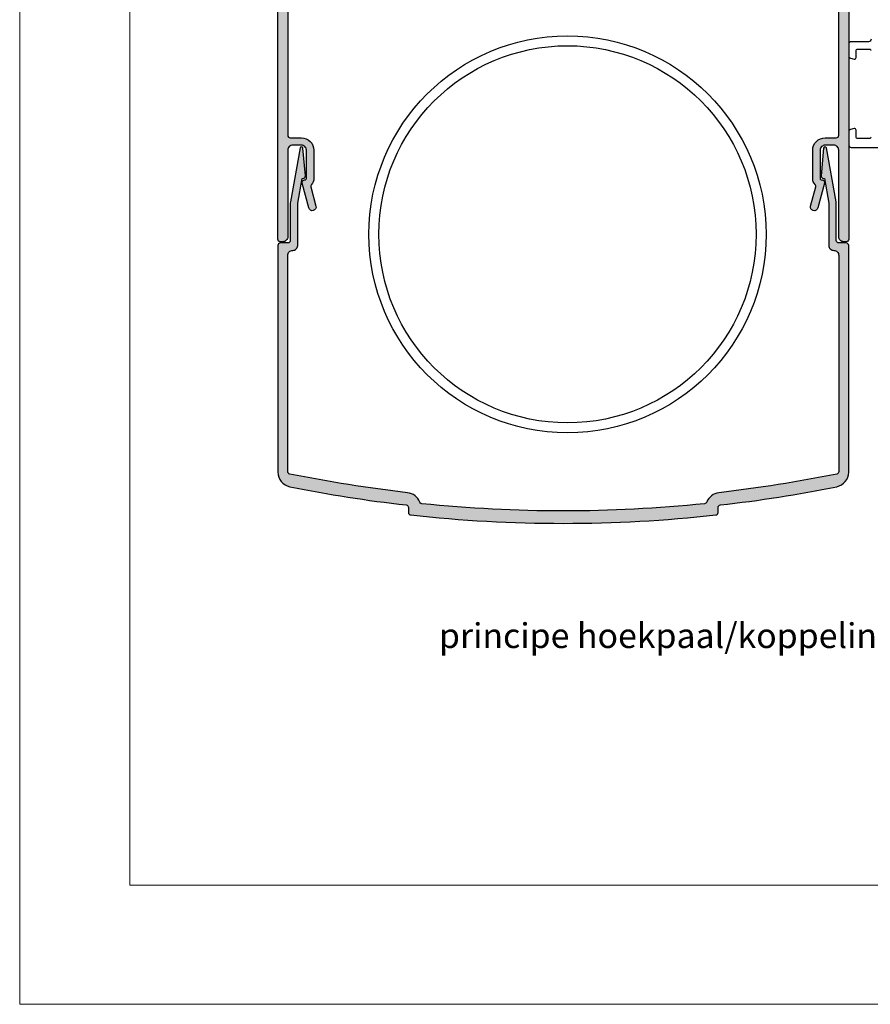
# Model space of a CAD drawing. Units: millimetres. Extents: x 174 to 3388, y 523 to 3693.
# Drawn here: x 174 to 345, y 523 to 721 of the extents above; entities that cross this region are included whole.
import ezdxf

# ---------------------------------------------------------------- set-up
doc = ezdxf.new("R2010")
doc.units = ezdxf.units.MM
doc.header["$LTSCALE"] = 0.838525
doc.layers.add('arcering', color=254, linetype='Continuous')
doc.layers.add('Frame Border', color=1, linetype='Continuous', lineweight=5)
doc.layers.add('PROFIL', color=7, linetype='Continuous', lineweight=5)
doc.styles.add('RD', font='ROMAND.SHX', dxfattribs={"height": 3})

msp = doc.modelspace()

# ---------------------------------------------------------------- hatches: boundary and pattern name
h = msp.add_hatch(color=256)
edge = h.paths.add_edge_path()
edge.add_arc((339.47867454, 808.66976821), 0.3, 180, 285, ccw=False)
edge.add_line((339.17867454, 808.66976821), (339.17867454, 810.06976821))
edge.add_arc((338.87867454, 810.06976821), 0.3, 0, 89.9999999999)
edge.add_line((338.87867454, 810.36976821), (336.47867454, 810.36976821))
edge.add_arc((336.47867454, 810.06976821), 0.3, 90.0000000001, 180.0000000001)
edge.add_line((336.17867454, 810.06976821), (336.17867454, 792.66976821))
edge.add_arc((336.47867454, 792.66976821), 0.3, 180, 270)
edge.add_line((336.47867454, 792.36976821), (338.87867454, 792.36976821))
edge.add_arc((338.87867454, 792.66976821), 0.3, 270, 360)
edge.add_line((339.17867454, 792.66976821), (339.17867454, 794.06976821))
edge.add_arc((339.47867454, 794.06976821), 0.3, 74.9999999999, 180, ccw=False)
edge.add_line((339.55632026, 794.35954596), (340.45632026, 794.11839169))
edge.add_arc((340.37867454, 793.82861394), 0.3, 0, 75, ccw=False)
edge.add_line((340.67867454, 793.82861394), (340.67867454, 783.66976821))
edge.add_arc((340.17867454, 783.66976821), 0.5, -90, 0, ccw=False)
edge.add_line((340.17867454, 783.16976821), (336.97867454, 783.16976821))
edge.add_arc((336.97867454, 782.41976821), 0.75, 90, 187.8540351484)
edge.add_arc((335.95130492, 782.14007144), 0.3350961, -12.2032729245, 31.9265353295, ccw=False)
edge.add_line((336.27882913, 782.06923862), (336.27882913, 778.16133038))
edge.add_arc((335.97882913, 778.16133038), 0.3, -141, 0, ccw=False)
edge.add_line((335.74568535, 777.97253427), (333.40314369, 780.86533229))
edge.add_arc((333.55857289, 780.99119637), 0.2, 45.2095631797, 219, ccw=False)
edge.add_line((333.69947604, 781.13313403), (334.79957723, 782.82714131))
edge.add_arc((334.73665289, 783.11603134), 0.29566353, 282.28790537, 350.9978106899)
edge.add_arc((334.72867454, 783.06976821), 0.3, 0, 160.5287793656)
edge.add_line((334.44583183, 783.16976821), (330.66151725, 783.16976821))
edge.add_arc((330.37867454, 783.06976821), 0.3, 19.4712206345, 180)
edge.add_line((330.07867454, 783.06976821), (330.07867454, 782.36976821))
edge.add_line((330.07867454, 782.36976821), (330.82923034, 781.06976744))
edge.add_arc((330.82867454, 780.86976821), 0.2, -90, 89.8407760215, ccw=False)
edge.add_line((330.82867454, 780.66976821), (329.38585422, 780.66976821))
edge.add_arc((329.38585422, 782.16976821), 1.5, 210, 270, ccw=False)
edge.add_line((328.08681611, 781.41976821), (327.50946584, 782.41976821))
edge.add_arc((326.21042774, 781.66976821), 1.5, 30, 90)
edge.add_line((326.21042774, 783.16976821), (289.14692135, 783.16976821))
edge.add_arc((289.14692135, 781.66976821), 1.5, 90, 150)
edge.add_line((287.84788324, 782.41976821), (287.27053297, 781.41976821))
edge.add_arc((285.97149486, 782.16976821), 1.5, 270, 330, ccw=False)
edge.add_line((285.97149486, 780.66976821), (284.52867454, 780.66976821))
edge.add_arc((284.52867454, 780.86976821), 0.2, 90.1592239785, 270, ccw=False)
edge.add_line((284.52811875, 781.06976744), (285.27867454, 782.36976821))
edge.add_line((285.27867454, 782.36976821), (285.27867454, 783.06976821))
edge.add_arc((284.97867454, 783.06976821), 0.3, 360, 520.5287793656)
edge.add_line((284.69583183, 783.16976821), (280.91151725, 783.16976821))
edge.add_arc((280.62867454, 783.06976821), 0.3, 19.4712206345, 180)
edge.add_arc((280.62069619, 783.11603134), 0.29566353, 189.0021893101, 257.7120946301)
edge.add_line((280.55777186, 782.82714131), (281.65787304, 781.13313403))
edge.add_arc((281.7987762, 780.99119637), 0.2, -39, 134.7904368203, ccw=False)
edge.add_line((281.95420539, 780.86533229), (279.61166374, 777.97253427))
edge.add_arc((279.37851995, 778.16133038), 0.3, 180, 321, ccw=False)
edge.add_line((279.07851995, 778.16133038), (279.07851995, 782.06923862))
edge.add_arc((279.23020338, 782.14014733), 0.16743927, 132.0320811019, 205.0550674499, ccw=False)
edge.add_arc((278.37221417, 782.40988166), 0.75991402, 348.9718079605, 449.5128967076)
edge.add_line((278.37867454, 783.16976821), (273.37867454, 783.16976821))
edge.add_arc((273.37867454, 783.66976821), 0.5, 180, 270, ccw=False)
edge.add_line((272.87867454, 783.66976821), (272.87867454, 809.66976821))
edge.add_arc((272.37867454, 809.66976821), 0.5, 0, 90)
edge.add_line((272.37867454, 810.16976821), (257.17867454, 810.16976821))
edge.add_arc((257.17867454, 810.46976821), 0.3, 180, 270, ccw=False)
edge.add_line((256.87867454, 810.46976821), (256.87867454, 811.86976821))
edge.add_arc((257.17867454, 811.86976821), 0.3, 90.0000000001, 180, ccw=False)
edge.add_line((257.17867454, 812.16976821), (340.17867454, 812.16976821))
edge.add_arc((340.17867454, 811.66976821), 0.5, 0, 90, ccw=False)
edge.add_line((340.67867454, 811.66976821), (340.67867454, 808.91092249))
edge.add_arc((340.37867454, 808.91092249), 0.3, -75, 0, ccw=False)
edge.add_line((340.45632026, 808.62114474), (339.55632026, 808.37999047))
edge = h.paths.add_edge_path(flags=16)
edge.add_line((274.67867454, 810.16976821), (334.17867454, 810.16976821))
edge.add_line((334.17867454, 810.16976821), (334.17867454, 792.36976821))
edge.add_arc((336.17867454, 792.36976821), 2, 180, 270)
edge.add_line((336.17867454, 790.36976821), (338.17867454, 790.36976821))
edge.add_arc((338.17867454, 789.86976821), 0.5, 0, 90, ccw=False)
edge.add_line((338.67867454, 789.86976821), (338.67867454, 785.66976821))
edge.add_arc((338.17867454, 785.66976821), 0.5, 270, 360, ccw=False)
edge.add_line((338.17867454, 785.16976821), (275.67867454, 785.16976821))
edge.add_arc((275.67867454, 786.16976821), 1, 180, 270, ccw=False)
edge.add_line((274.67867454, 786.16976821), (274.67867454, 810.16976821))
edge = h.paths.add_edge_path()
edge.add_line((229.67867454, 743.16976821), (228.17867454, 743.16976821))
edge.add_arc((228.17867454, 742.66976821), 0.5, 90, 180)
edge.add_line((227.67867454, 742.66976821), (227.67867454, 738.66976821))
edge.add_arc((228.67867454, 738.66976821), 1, 180, 270)
edge.add_line((228.67867454, 737.66976821), (255.67867454, 737.66976821))
edge.add_arc((255.67867454, 738.66976821), 1, 270, 360)
edge.add_line((256.67867454, 738.66976821), (256.67867454, 742.16976821))
edge.add_arc((255.67867454, 742.16976821), 1, 0, 90)
edge.add_line((255.67867454, 743.16976821), (254.67867454, 743.16976821))
edge.add_line((254.67867454, 743.16976821), (255.11527351, 744.79917774))
edge.add_arc((255.59823642, 744.66976821), 0.5, 90, 165, ccw=False)
edge.add_line((255.59823642, 745.16976821), (278.37867454, 745.16976821))
edge.add_arc((278.37867454, 745.91976821), 0.75, 269.9999999999, 381.0723410122)
edge.add_line((279.07851995, 746.18942801), (279.07851995, 750.17820604))
edge.add_arc((279.37851995, 750.17820604), 0.3, 39, 180, ccw=False)
edge.add_line((279.61166374, 750.36700216), (281.95420539, 747.47420414))
edge.add_arc((281.7987762, 747.34834006), 0.2, -134.7904368203, 39, ccw=False)
edge.add_line((281.65787304, 747.20640239), (280.55777186, 745.51239512))
edge.add_arc((280.62069619, 745.22350509), 0.29566353, 102.2879053699, 170.9978106898)
edge.add_arc((280.62867454, 745.26976821), 0.3, 180, 340.5287793655)
edge.add_line((280.91151725, 745.16976821), (284.69583183, 745.16976821))
edge.add_arc((284.97867454, 745.26976821), 0.3, 199.4712206345, 360)
edge.add_line((285.27867454, 745.26976821), (285.27867454, 745.96976821))
edge.add_line((285.27867454, 745.96976821), (284.52811875, 747.26976899))
edge.add_arc((284.52867454, 747.46976821), 0.2, 90, 269.8407760215, ccw=False)
edge.add_line((284.52867454, 747.66976821), (285.97149486, 747.66976821))
edge.add_arc((285.97149486, 746.16976821), 1.5, 29.9999999992, 90, ccw=False)
edge.add_line((287.27053297, 746.91976821), (287.84788324, 745.91976821))
edge.add_arc((289.14692135, 746.66976821), 1.5, 209.9999999992, 270.000000001)
edge.add_line((289.14692135, 745.16976821), (326.21042774, 745.16976821))
edge.add_arc((326.21042774, 746.66976821), 1.5, 270, 330.0000000008)
edge.add_line((327.50946584, 745.91976821), (328.08681611, 746.91976821))
edge.add_arc((329.38585422, 746.16976821), 1.5, 90, 150.0000000008, ccw=False)
edge.add_line((329.38585422, 747.66976821), (330.82867454, 747.66976821))
edge.add_arc((330.82867454, 747.46976821), 0.2, -89.8407760215, 90, ccw=False)
edge.add_line((330.82923034, 747.26976899), (330.07867454, 745.96976821))
edge.add_line((330.07867454, 745.96976821), (330.07867454, 745.26976821))
edge.add_arc((330.37867454, 745.26976821), 0.3, 180, 340.5287793655)
edge.add_line((330.66151725, 745.16976821), (334.44583183, 745.16976821))
edge.add_arc((334.72867454, 745.26976821), 0.3, 199.4712206345, 360.0000000001)
edge.add_arc((334.73665289, 745.22350509), 0.29566353, 9.0021893102, 77.7120946302)
edge.add_line((334.79957723, 745.51239512), (333.69947604, 747.20640239))
edge.add_arc((333.55857289, 747.34834006), 0.2, 140.9999999999, 314.7904368202, ccw=False)
edge.add_line((333.40314369, 747.47420414), (335.74568535, 750.36700216))
edge.add_arc((335.97882913, 750.17820604), 0.3, 0, 141, ccw=False)
edge.add_line((336.27882913, 750.17820604), (336.27882913, 746.27029781))
edge.add_arc((335.77882913, 746.27029781), 0.5, -16.2854925715, 0.000000004, ccw=False)
edge.add_arc((336.97864639, 745.91974711), 0.74997889, 163.7123563751, 270.0021510486)
edge.add_line((336.97867454, 745.16976821), (340.17867454, 745.16976821))
edge.add_arc((340.17867454, 744.66976821), 0.5, 0, 90, ccw=False)
edge.add_line((340.67867454, 744.66976821), (340.67867454, 676.66976821))
edge.add_arc((340.17867454, 676.66976821), 0.5, -90, 0, ccw=False)
edge.add_line((340.17867454, 676.16976821), (339.67867454, 676.16976821))
edge.add_arc((339.67867454, 677.16976821), 1, 180, 270, ccw=False)
edge.add_line((338.67867454, 677.16976821), (338.67867454, 694.61976821))
edge.add_arc((337.67867454, 694.61976821), 1, 0, 90)
edge.add_line((337.67867454, 695.61976821), (335.92867454, 695.61976821))
edge.add_arc((335.92867454, 694.61976821), 1, 90, 180)
edge.add_line((334.92867454, 694.61976821), (334.92867454, 688.91976821))
edge.add_arc((335.22867454, 688.91976821), 0.3, 180, 270)
edge.add_line((335.22867454, 688.61976821), (335.31384209, 688.61976821))
edge.add_arc((335.31384209, 688.11976821), 0.5, -15, 90, ccw=False)
edge.add_line((335.796805, 687.99035869), (334.45311891, 682.97565393))
edge.add_arc((333.72867454, 683.16976821), 0.75, 165, 345, ccw=False)
edge.add_line((333.00423017, 683.3638825), (334.03607224, 687.21476953))
edge.add_arc((333.55310933, 687.34417905), 0.5, 344.9999999996, 403.2386560499)
edge.add_arc((335.22867454, 688.91976821), 1.8, 180, 223.2386560503, ccw=False)
edge.add_line((333.42867454, 688.91976821), (333.42867454, 694.61976821))
edge.add_arc((335.92867454, 694.61976821), 2.5, 90, 180, ccw=False)
edge.add_line((335.92867454, 697.11976821), (338.17867454, 697.11976821))
edge.add_arc((338.17867454, 697.61976821), 0.5, 270, 360)
edge.add_line((338.67867454, 697.61976821), (338.67867454, 743.16976821))
edge.add_line((338.67867454, 743.16976821), (259.67867454, 743.16976821))
edge.add_arc((259.67867454, 742.16976821), 1, 90, 180)
edge.add_line((258.67867454, 742.16976821), (258.67867454, 737.66976821))
edge.add_arc((256.67867454, 737.66976821), 2, -90, 0, ccw=False)
edge.add_line((256.67867454, 735.66976821), (228.67867454, 735.66976821))
edge.add_arc((228.67867454, 734.66976821), 1, 90, 180)
edge.add_line((227.67867454, 734.66976821), (227.67867454, 697.61976821))
edge.add_arc((228.17867454, 697.61976821), 0.5, 180, 270)
edge.add_line((228.17867454, 697.11976821), (230.42867454, 697.11976821))
edge.add_arc((230.42867454, 694.61976821), 2.5, 0, 90, ccw=False)
edge.add_line((232.92867454, 694.61976821), (232.92867454, 688.91976821))
edge.add_arc((231.12867454, 688.91976821), 1.8, -43.2386560501, 0.0000000002, ccw=False)
edge.add_arc((232.80423976, 687.34417905), 0.5, 136.7613439492, 194.9999999996)
edge.add_line((232.32127684, 687.21476953), (233.35311891, 683.3638825))
edge.add_arc((232.62867454, 683.16976821), 0.75, -165, 15, ccw=False)
edge.add_line((231.90423017, 682.97565393), (230.56054408, 687.99035869))
edge.add_arc((231.04350699, 688.11976821), 0.5, 90, 195, ccw=False)
edge.add_line((231.04350699, 688.61976821), (231.12867454, 688.61976821))
edge.add_arc((231.12867454, 688.91976821), 0.3, 270, 360)
edge.add_line((231.42867454, 688.91976821), (231.42867454, 694.61976821))
edge.add_arc((230.42867454, 694.61976821), 1, 0, 90)
edge.add_line((230.42867454, 695.61976821), (228.67867454, 695.61976821))
edge.add_arc((228.67867454, 694.61976821), 1, 90, 180)
edge.add_line((227.67867454, 694.61976821), (227.67867454, 677.16976821))
edge.add_arc((226.67867454, 677.16976821), 1, 270, 360, ccw=False)
edge.add_line((226.67867454, 676.16976821), (226.17867454, 676.16976821))
edge.add_arc((226.17867454, 676.66976821), 0.5, 180.0000000001, 270.0000000001, ccw=False)
edge.add_line((225.67867454, 676.66976821), (225.67867454, 744.66976821))
edge.add_arc((226.17867454, 744.66976821), 0.5, 90, 180, ccw=False)
edge.add_line((226.17867454, 745.16976821), (228.75911266, 745.16976821))
edge.add_arc((228.75911266, 744.66976821), 0.5, 15, 90, ccw=False)
edge.add_line((229.24207558, 744.79917774), (229.67867454, 743.16976821))
at = {"layer": 'arcering'}
h = msp.add_hatch(color=7, dxfattribs=at)
edge = h.paths.add_edge_path()
edge.add_arc((283.17867454, 900.62228523), 276.8, 258.5180630444, 263.4946948244, ccw=False)
edge.add_arc((228.17867454, 629.85173661), 0.5, 180, 258.5180630444, ccw=False)
edge.add_line((227.67867454, 629.85173661), (227.67867454, 673.42228523))
edge.add_arc((228.67867454, 673.42228523), 1, 90, 180, ccw=False)
edge.add_arc((228.67867454, 675.42228523), 1, 270, 360)
edge.add_line((229.67867454, 675.42228523), (229.67867454, 683.65981924))
edge.add_arc((231.17867454, 683.65981924), 1.5, 170.0000000001, 180.0000000001, ccw=False)
edge.add_line((229.70146291, 683.9202915), (230.58344936, 688.92228523))
edge.add_line((230.58344936, 688.92228523), (230.72970456, 688.92228523))
edge.add_arc((230.72970456, 689.42228523), 0.5, 270, 365)
edge.add_line((231.22780191, 689.4658631), (230.73939042, 695.04843195))
edge.add_arc((230.44053201, 695.02228523), 0.3, 4.9999999984, 170)
edge.add_line((230.14508969, 695.07437968), (228.22425128, 684.18076377))
edge.add_arc((231.17867454, 683.65981924), 3, 170, 180)
edge.add_line((228.17867454, 683.65981924), (228.17867454, 676.42228523))
edge.add_arc((227.67867454, 676.42228523), 0.5, 270, 360, ccw=False)
edge.add_line((227.67867454, 675.92228523), (226.17867454, 675.92228523))
edge.add_arc((226.17867454, 675.42228523), 0.5, 90, 180)
edge.add_line((225.67867454, 675.42228523), (225.67867454, 629.75065511))
edge.add_arc((228.67867454, 629.75065511), 3, 179.9999999998, 258.62384462)
edge.add_arc((283.17867454, 900.62228523), 279.3, 258.6238446203, 263.4946948244)
edge.add_arc((251.47867454, 622.62381401), 0.5, 0, 83.4946948244, ccw=False)
edge.add_line((251.97867454, 622.62381401), (251.97867454, 621.60615666))
edge.add_arc((252.47867454, 621.60615666), 0.5, 180.0000000015, 263.7210325374)
edge.add_arc((283.17867454, 900.62228523), 281.2, 263.7210325359, 276.2789674641)
edge.add_arc((313.87867454, 621.60615666), 0.5, 276.2789674641, 360)
edge.add_line((314.37867454, 621.60615666), (314.37867454, 622.62381401))
edge.add_arc((314.87867454, 622.62381401), 0.5, 96.5053051763, 180.0000000007, ccw=False)
edge.add_arc((283.17867454, 900.62228523), 279.3, 276.5053051756, 281.3761553797)
edge.add_arc((337.67867454, 629.75065511), 3, 281.3761553797, 360)
edge.add_line((340.67867454, 629.75065511), (340.67867454, 675.42228523))
edge.add_arc((340.17867454, 675.42228523), 0.5, 0, 90)
edge.add_line((340.17867454, 675.92228523), (338.67867454, 675.92228523))
edge.add_arc((338.67867454, 676.42228523), 0.5, 180, 270, ccw=False)
edge.add_line((338.17867454, 676.42228523), (338.17867454, 683.65981924))
edge.add_arc((335.17867454, 683.65981924), 3, 0, 10)
edge.add_line((338.1330978, 684.18076377), (336.2122594, 695.07437968))
edge.add_arc((335.91681707, 695.02228523), 0.3, 10.0000000012, 174.9999999996)
edge.add_line((335.61795866, 695.04843195), (335.12954718, 689.4658631))
edge.add_arc((335.62764452, 689.42228523), 0.5, 175, 270)
edge.add_line((335.62764452, 688.92228523), (335.77389972, 688.92228523))
edge.add_line((335.77389972, 688.92228523), (336.65588617, 683.9202915))
edge.add_arc((335.17867454, 683.65981924), 1.5, 0.0000000001, 10.0000000001, ccw=False)
edge.add_line((336.67867454, 683.65981924), (336.67867454, 675.42228523))
edge.add_arc((337.67867454, 675.42228523), 1, 180, 270)
edge.add_arc((337.67867454, 673.42228523), 1, 0, 90, ccw=False)
edge.add_line((338.67867454, 673.42228523), (338.67867454, 629.85173661))
edge.add_arc((338.17867454, 629.85173661), 0.5, -78.5180630439, 0.0000000005, ccw=False)
edge.add_arc((283.17867454, 900.62228523), 276.8, 276.5053051755, 281.4819369555, ccw=False)
edge.add_arc((314.87867454, 622.62381401), 3, 96.5053051762, 158.9832340009)
edge.add_arc((311.61151022, 623.87905793), 0.5, 275.8660351315, 338.9832340027, ccw=False)
edge.add_arc((283.17867454, 900.62228523), 278.7, 264.1339648709, 275.8660351291, ccw=False)
edge.add_arc((254.74583886, 623.87905793), 0.5, 201.0167660003, 264.1339648716, ccw=False)
edge.add_arc((251.47867454, 622.62381401), 3, 21.0167659996, 83.4946948243)

# ---------------------------------------------------------------- linework, layer by layer
for points in [[(227.67867454, 734.66976821), (227.67867454, 697.61976821, 0.4142135624), (228.17867454, 697.11976821), (230.42867454, 697.11976821, -0.4142135624), (232.92867454, 694.61976821), (232.92867454, 688.91976821, -0.1909350145), (232.43998645, 687.68669843, 0.2597288651), (232.32127684, 687.21476953), (233.35311891, 683.3638825, -1), (231.90423017, 682.97565393), (230.56054408, 687.99035869, -0.493145426), (231.04350699, 688.61976821), (231.12867454, 688.61976821, 0.4142135624), (231.42867454, 688.91976821), (231.42867454, 694.61976821, 0.4142135624), (230.42867454, 695.61976821), (228.67867454, 695.61976821, 0.4142135624), (227.67867454, 694.61976821), (227.67867454, 677.16976821, -0.4142135624), (226.67867454, 676.16976821), (226.17867454, 676.16976821, -0.4142135624), (225.67867454, 676.66976821), (225.67867454, 744.66976821, -0.4142135624)], [(340.67867454, 744.66976821), (340.67867454, 676.66976821, -0.4142135624), (340.17867454, 676.16976821), (339.67867454, 676.16976821, -0.4142135624), (338.67867454, 677.16976821), (338.67867454, 694.61976821, 0.4142135624), (337.67867454, 695.61976821), (335.92867454, 695.61976821, 0.4142135624), (334.92867454, 694.61976821), (334.92867454, 688.91976821, 0.4142135624), (335.22867454, 688.61976821), (335.31384209, 688.61976821, -0.493145426), (335.796805, 687.99035869), (334.45311891, 682.97565393, -1), (333.00423017, 683.3638825), (334.03607224, 687.21476953, 0.2597288651), (333.91736264, 687.68669843, -0.1909350145), (333.42867454, 688.91976821), (333.42867454, 694.61976821, -0.4142135624), (335.92867454, 697.11976821), (338.17867454, 697.11976821, 0.4142135624), (338.67867454, 697.61976821), (338.67867454, 743.16976821)], [(345.17867454, 716.96976821, -0.4142135624), (344.67867454, 716.46976821), (341.17867454, 716.46976821, 0.4142135624), (340.67867454, 715.96976821), (340.67867454, 713.66438788, 0.3394542589), (341.04926502, 713.18142497), (341.80102883, 712.97999047, 0.493145426), (342.17867454, 713.26976821), (342.17867454, 714.66976821, -0.4142135624), (342.47867454, 714.96976821), (344.87867454, 714.96976821, -0.4142135624), (345.17867454, 714.66976821)], [(345.17867454, 697.26976821, -0.4142135624), (344.87867454, 696.96976821), (342.47867454, 696.96976821, -0.4142135624), (342.17867454, 697.26976821), (342.17867454, 698.66976821, 0.493145426), (341.80102883, 698.95954596), (341.04926502, 698.75811146, 0.3394542589), (340.67867454, 698.27514854), (340.67867454, 695.66976821, 0.4142135624), (341.17867454, 695.16976821), (366.178467, 695.16976821, 0.3152987889)]]:
    msp.add_lwpolyline(points, format="xyb")
msp.add_lwpolyline([(251.81856017, 625.60449812, -0.0217180662), (228.07914505, 629.36174285, -0.356664555), (227.67867454, 629.85173661), (227.67867454, 673.42228523, -0.4142135624), (228.67867454, 674.42228523, 0.4142135624), (229.67867454, 675.42228523), (229.67867454, 683.65981924, -0.0436609429), (229.70146291, 683.9202915), (230.58344936, 688.92228523), (230.72970456, 688.92228523, 0.4400105309), (231.22780191, 689.4658631), (230.73939042, 695.04843195, 0.876976463), (230.14508969, 695.07437968), (228.22425128, 684.18076377, 0.0436609429), (228.17867454, 683.65981924), (228.17867454, 676.42228523, -0.4142135624), (227.67867454, 675.92228523), (226.17867454, 675.92228523, 0.4142135624), (225.67867454, 675.42228523), (225.67867454, 629.75065511, 0.3571849147), (228.08692644, 626.80959507, 0.0212562939), (251.53532215, 623.12059469, -0.3813364781), (251.97867454, 622.62381401), (251.97867454, 621.60615666, 0.3824681013), (252.42398983, 621.10915608, 0.0548492324), (313.93335926, 621.10915608, 0.3824681013), (314.37867454, 621.60615666), (314.37867454, 622.62381401, -0.3813364781), (314.82202694, 623.12059469, 0.0212562939), (338.27042264, 626.80959507, 0.3571849147), (340.67867454, 629.75065511), (340.67867454, 675.42228523, 0.4142135624), (340.17867454, 675.92228523), (338.67867454, 675.92228523, -0.4142135624), (338.17867454, 676.42228523), (338.17867454, 683.65981924, 0.0436609429), (338.1330978, 684.18076377), (336.2122594, 695.07437968, 0.876976463), (335.61795866, 695.04843195), (335.12954718, 689.4658631, 0.4400105309), (335.62764452, 688.92228523), (335.77389972, 688.92228523), (336.65588617, 683.9202915, -0.0436609429), (336.67867454, 683.65981924), (336.67867454, 675.42228523, 0.4142135624), (337.67867454, 674.42228523, -0.4142135624), (338.67867454, 673.42228523), (338.67867454, 629.85173661, -0.356664555), (338.27820404, 629.36174285, -0.0217180662), (314.53878891, 625.60449812, 0.2795715873), (312.07824798, 623.69973737, -0.2825812996), (311.66261165, 623.38167614, -0.0512355756), (254.69473743, 623.38167614, -0.2825812996), (254.2791011, 623.69973737, 0.2795715873)], format="xyb", close=True)
for radius in [40, 38]:
    msp.add_circle((284.0328327, 677.66278648), radius)
at = {"layer": 'Frame Border', "lineweight": 5}
msp.add_lwpolyline([(173.67094932, 522.50760211), (173.67094932, 1116.50760211), (1004.10458151, 1116.50760211), (1004.10458151, 522.50760211), (173.67094932, 522.50760211)], close=True, dxfattribs=at)
at = {"layer": 'PROFIL', "color": 252, "lineweight": 5}
msp.add_lwpolyline([(195.88713544, 1066.50760211), (972.91615822, 1066.50760211), (972.91615822, 546.50760211), (195.88713544, 546.50760211)], close=True, dxfattribs=at)
at = {"layer": 'PROFIL', "lineweight": 5}
msp.add_lwpolyline([(195.88713544, 1066.50760211), (972.91615822, 1066.50760211), (972.91615822, 546.50760211), (195.88713544, 546.50760211)], close=True, dxfattribs=at)

# ---------------------------------------------------------------- texts
at = {"linetype": 'Continuous', "style": 'RD'}
msp.add_text('principe hoekpaal/koppeling aluminium schuifpui-kozijn', height=5, dxfattribs=at).set_placement((258.13610508, 594.29868777))

doc.saveas('drawing.dxf')
